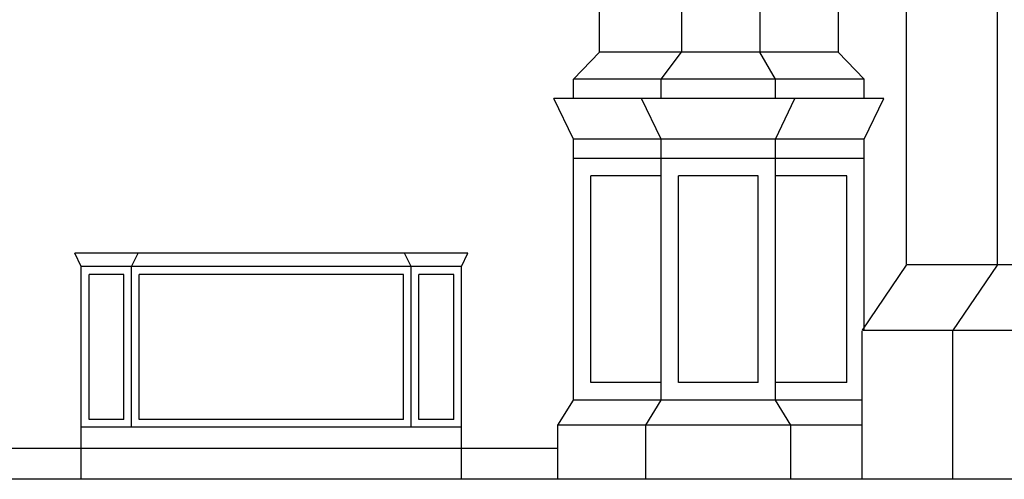
# Model space of a CAD drawing. Extents: x 96 to 180, y 32.5 to 91.9.
# Drawn here: x 135.7 to 140.8, y 48.9 to 51.3 of the extents above; entities that cross this region are included whole.
import ezdxf

# ---------------------------------------------------------------- set-up
doc = ezdxf.new("R2010")
doc.units = 0
doc.header["$MEASUREMENT"] = 0
doc.linetypes.add('CONTINUA', pattern=[0])
doc.layers.get('0').update_dxf_attribs({"color": 4, "linetype": 'CONTINUA'})
doc.layers.add('PROIEZIONI', color=7, linetype='CONTINUA')

msp = doc.modelspace()

# ---------------------------------------------------------------- linework, layer by layer
msp.add_line((158.979, 48.8933), (133.8452, 48.8933))
at = {"layer": 'PROIEZIONI', "color": 7}
for p, q in [((139.1256, 52.4577), (139.1256, 51.1033)), ((139.5308, 52.3099), (139.5308, 51.1033)), ((139.9359, 52.3099), (139.9359, 51.1033)), ((138.7022, 51.1033), (138.7022, 52.1733)), ((140.2901, 50.0049), (140.2901, 51.9549)), ((138.5672, 50.9633), (138.7022, 51.1033)), ((139.9359, 51.1033), (138.7022, 51.1033)), ((139.0206, 50.9633), (139.1256, 51.1033)), ((139.6118, 50.9633), (139.5308, 51.1033)), ((140.0709, 50.9633), (139.9359, 51.1033)), ((138.5672, 50.8633), (138.5672, 50.9633)), ((140.0709, 50.9633), (138.5672, 50.9633)), ((139.0206, 50.8633), (139.0206, 50.9633)), ((139.6118, 50.8633), (139.6118, 50.9633)), ((140.0709, 50.8633), (140.0709, 50.9633)), ((138.5672, 50.6533), (138.4658, 50.8633)), ((140.1723, 50.8633), (138.4658, 50.8633)), ((139.0206, 50.6533), (138.9193, 50.8633)), ((139.6118, 50.6533), (139.7131, 50.8633)), ((140.0709, 50.6533), (140.1723, 50.8633)), ((140.0709, 50.6533), (138.5672, 50.6533)), ((138.5672, 49.3033), (138.5672, 50.6533)), ((139.0206, 49.3033), (139.0206, 50.6533)), ((139.6118, 49.3033), (139.6118, 50.6533)), ((140.0709, 49.6649), (140.0709, 50.6533)), ((140.0709, 50.5533), (138.5672, 50.5533)), ((139.0206, 50.4633), (138.6572, 50.4633)), ((138.6572, 49.3933), (138.6572, 50.4633)), ((139.1106, 49.3933), (139.1106, 50.4633)), ((139.5218, 50.4633), (139.1106, 50.4633)), ((139.5218, 49.3933), (139.5218, 50.4633)), ((139.9809, 50.4633), (139.6118, 50.4633)), ((139.9809, 49.3933), (139.9809, 50.4633)), ((138.0211, 50.0633), (135.9866, 50.0633)), ((136.0205, 49.9933), (135.9866, 50.0633)), ((136.2805, 49.9933), (136.3144, 50.0633)), ((137.7272, 49.9933), (137.6933, 50.0633)), ((137.9872, 49.9933), (138.0211, 50.0633)), ((136.0205, 48.8933), (136.0205, 49.9933)), ((137.9872, 49.9933), (136.0205, 49.9933)), ((136.2805, 49.1633), (136.2805, 49.9933)), ((137.7272, 49.1633), (137.7272, 49.9933)), ((137.9872, 48.8933), (137.9872, 49.9933)), ((140.0628, 49.6649), (140.2901, 50.0009)), ((140.2901, 50.0049), (141.328, 50.0049)), ((140.5301, 49.6609), (140.7601, 50.0009)), ((136.0605, 49.2033), (136.0605, 49.9533)), ((136.2405, 49.9533), (136.0605, 49.9533)), ((136.2405, 49.2033), (136.2405, 49.9533)), ((136.3205, 49.2033), (136.3205, 49.9533)), ((137.6872, 49.9533), (136.3205, 49.9533)), ((137.6872, 49.2033), (137.6872, 49.9533)), ((137.7672, 49.2033), (137.7672, 49.9533)), ((137.9472, 49.9533), (137.7672, 49.9533)), ((137.9472, 49.2033), (137.9472, 49.9533)), ((140.0601, 48.8933), (140.0601, 49.6609)), ((140.5301, 48.8933), (140.5301, 49.6609)), ((139.0206, 49.3933), (138.6572, 49.3933)), ((139.5218, 49.3933), (139.1106, 49.3933)), ((139.9809, 49.3933), (139.6118, 49.3933)), ((138.4857, 49.1733), (138.5672, 49.3033)), ((140.0601, 49.3033), (138.5672, 49.3033)), ((138.9406, 49.1733), (139.0206, 49.3033)), ((139.6918, 49.1733), (139.6118, 49.3033)), ((137.9872, 49.1633), (136.0205, 49.1633)), ((136.2405, 49.2033), (136.0605, 49.2033)), ((137.6872, 49.2033), (136.3205, 49.2033)), ((137.9472, 49.2033), (137.7672, 49.2033)), ((140.0601, 49.1733), (138.4857, 49.1733)), ((138.4857, 48.8933), (138.4857, 49.1733)), ((138.9406, 48.8933), (138.9406, 49.1733)), ((139.6918, 48.8933), (139.6918, 49.1733)), ((138.4857, 49.0533), (135.5205, 49.0533))]:
    msp.add_line(p, q, dxfattribs=at)
at = {"layer": 'PROIEZIONI'}
for p, q in [((140.7601, 50.0049), (140.7601, 51.9549)), ((140.0628, 49.6649), (141.768, 49.6649))]:
    msp.add_line(p, q, dxfattribs=at)

doc.saveas('drawing.dxf')
